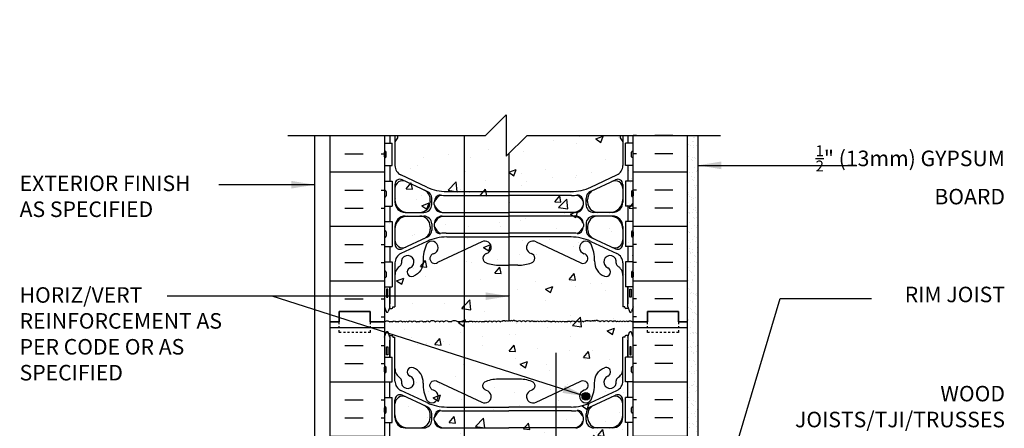
# Model space of a CAD drawing. Units: inches. Extents: x 107.9 to 158.5, y -21.9 to 56.1.
# Drawn here: x 110.1 to 157.6, y 36.4 to 56.1 of the extents above; entities that cross this region are included whole.
import ezdxf

# ---------------------------------------------------------------- set-up
doc = ezdxf.new("R2010")
doc.units = ezdxf.units.IN
doc.header["$LTSCALE"] = 0.5
doc.header["$MEASUREMENT"] = 0
doc.linetypes.add('DASHED2', pattern=[0.375, 0.25, -0.125])
for name, color, linetype in [('HATCH', 12, 'Continuous'), ('line25', 2, 'Continuous'), ('LINE3', 3, 'Continuous'), ('LINE50', 5, 'Continuous'), ('LINE9', 9, 'Continuous'), ('TEXT', 4, 'Continuous'), ('Web_Edge', 9, 'Continuous')]:
    doc.layers.add(name, color=color, linetype=linetype)
doc.styles.add('DIM', font='romans.shx', dxfattribs={"width": 0.7})
doc.styles.add('ROMANS', font='romans.shx', dxfattribs={"height": 1.125})
doc.dimstyles.new('ext_12', dxfattribs={"dimscale": 12, "dimtxt": 0.09375, "dimasz": 0.09375, "dimexe": 0.09375, "dimexo": 0.0625, "dimgap": 0.0625, "dimtad": 1, "dimdec": 1, "dimzin": 3, "dimdsep": 46, "dimlunit": 4, "dimtxsty": 'DIM', "dimcen": 0.09, "dimdle": 0.09375, "dimclrt": 4, "dimadec": 0, "dimazin": 0, "dimtfac": 1, "dimtdec": 1, "dimtmove": 2, "dimatfit": 3, "dimfxl": 0, "dimfrac": 2, "dimtolj": 1, "dimtzin": 0, "dimarcsym": 0})

msp = doc.modelspace()

# ---------------------------------------------------------------- hatches: boundary and pattern name
at = {"layer": 'HATCH'}
h = msp.add_hatch(dxfattribs=at)
h.set_pattern_fill('AR-CONC', color=256, scale=0.5, style=0)
h.paths.add_polyline_path([(132.379, 55.908, -1), (132.754, 55.908, -1)], flags=16)
edge = h.paths.add_edge_path()
edge.add_line((132.6, 50.508), (131.569, 50.508))
edge.add_line((131.569, 50.508), (131.569, 41.525))
edge.add_arc((131.525, 41.466), 0.0737, 35, 53.354, ccw=False)
edge.add_arc((131.63, 41.477), 0.0544, 35, 145, ccw=False)
edge.add_arc((131.732, 41.467), 0.0705, 35, 145, ccw=False)
edge.add_arc((131.879, 41.445), 0.109, 35, 145, ccw=False)
edge.add_arc((132.042, 41.456), 0.0897, 35, 145, ccw=False)
edge.add_arc((132.191, 41.455), 0.0929, 35, 145, ccw=False)
edge.add_arc((132.346, 41.453), 0.0961, 35, 145, ccw=False)
edge.add_arc((132.474, 41.473), 0.0608, 35, 145, ccw=False)
edge.add_arc((132.613, 41.445), 0.109, 35, 145, ccw=False)
edge.add_arc((132.813, 41.431), 0.134, 35, 145, ccw=False)
edge.add_arc((133.02, 41.44), 0.118, 35, 145, ccw=False)
edge.add_arc((133.219, 41.436), 0.125, 35, 145, ccw=False)
edge.add_arc((133.386, 41.494), 0.0661, 57.9004, 167.9004, ccw=False)
edge.add_arc((133.487, 41.504), 0.0801, 35, 145, ccw=False)
edge.add_arc((133.597, 41.519), 0.0544, 35, 145, ccw=False)
edge.add_arc((133.683, 41.521), 0.0506, 35, 145, ccw=False)
edge.add_arc((133.766, 41.521), 0.0506, 35, 145, ccw=False)
edge.add_arc((133.852, 41.519), 0.0544, 35, 145, ccw=False)
edge.add_arc((133.962, 41.504), 0.0801, 35, 145, ccw=False)
edge.add_arc((134.063, 41.494), 0.0661, 12.0996, 122.0996, ccw=False)
edge.add_arc((134.23, 41.436), 0.125, 35, 145, ccw=False)
edge.add_arc((134.429, 41.44), 0.118, 35, 145, ccw=False)
edge.add_arc((134.637, 41.431), 0.134, 35, 145, ccw=False)
edge.add_arc((134.836, 41.445), 0.109, 35, 145, ccw=False)
edge.add_arc((134.975, 41.473), 0.0608, 35, 145, ccw=False)
edge.add_arc((135.103, 41.453), 0.0961, 35, 145, ccw=False)
edge.add_arc((135.258, 41.455), 0.0929, 35, 145, ccw=False)
edge.add_arc((135.408, 41.456), 0.0897, 35, 145, ccw=False)
edge.add_arc((135.57, 41.445), 0.109, 35, 145, ccw=False)
edge.add_arc((135.717, 41.467), 0.0705, 84.0037, 145, ccw=False)
edge.add_arc((135.732, 41.467), 0.0705, 35, 95.9963, ccw=False)
edge.add_arc((135.879, 41.445), 0.109, 35, 145, ccw=False)
edge.add_arc((136.042, 41.456), 0.0897, 35, 145, ccw=False)
edge.add_arc((136.191, 41.455), 0.0929, 35, 145, ccw=False)
edge.add_arc((136.346, 41.453), 0.0961, 35, 145, ccw=False)
edge.add_arc((136.474, 41.473), 0.0608, 35, 145, ccw=False)
edge.add_arc((136.613, 41.445), 0.109, 35, 145, ccw=False)
edge.add_arc((136.813, 41.431), 0.134, 35, 145, ccw=False)
edge.add_arc((137.02, 41.44), 0.118, 35, 145, ccw=False)
edge.add_arc((137.219, 41.436), 0.125, 35, 145, ccw=False)
edge.add_arc((137.386, 41.494), 0.0661, 57.9004, 167.9004, ccw=False)
edge.add_arc((137.487, 41.504), 0.0801, 35, 145, ccw=False)
edge.add_arc((137.597, 41.519), 0.0544, 35, 145, ccw=False)
edge.add_arc((137.683, 41.521), 0.0506, 35, 145, ccw=False)
edge.add_arc((137.766, 41.521), 0.0506, 35, 145, ccw=False)
edge.add_arc((137.852, 41.519), 0.0544, 35, 145, ccw=False)
edge.add_arc((137.962, 41.504), 0.0801, 35, 145, ccw=False)
edge.add_arc((138.063, 41.494), 0.0661, 12.0996, 122.0996, ccw=False)
edge.add_arc((138.23, 41.436), 0.125, 35, 145, ccw=False)
edge.add_arc((138.429, 41.44), 0.118, 35, 145, ccw=False)
edge.add_arc((138.637, 41.431), 0.134, 35, 145, ccw=False)
edge.add_arc((138.836, 41.445), 0.109, 35, 145, ccw=False)
edge.add_arc((138.975, 41.473), 0.0608, 35, 145, ccw=False)
edge.add_arc((139.103, 41.453), 0.0961, 35, 145, ccw=False)
edge.add_arc((139.258, 41.455), 0.0929, 35, 145, ccw=False)
edge.add_arc((139.408, 41.456), 0.0897, 35, 145, ccw=False)
edge.add_arc((139.57, 41.445), 0.109, 35, 145, ccw=False)
edge.add_arc((139.717, 41.467), 0.0705, 84.0037, 145, ccw=False)
edge.add_line((139.725, 41.537), (139.725, 50.508))
edge.add_line((139.725, 50.508), (134.6, 50.508))
edge.add_line((134.6, 50.508), (133.6, 49.508))
edge.add_line((133.6, 49.508), (133.6, 51.508))
edge.add_line((133.6, 51.508), (132.6, 50.508))
h = msp.add_hatch(dxfattribs=at)
h.set_pattern_fill('AR-CONC', color=256, scale=0.5, style=0)
h.paths.add_polyline_path([(137.631, 37.919, -1), (137.256, 37.919, -1)], flags=16)
h.paths.add_polyline_path([(135.07, 19.908, -1), (134.695, 19.908, -1)], flags=16)
h.paths.add_polyline_path([(132.6, 50.508), (127.725, 50.508), (127.725, 5.508), (132.6, 5.508), (133.6, 6.508), (133.6, 4.508), (134.6, 5.508), (139.725, 5.508), (139.725, 23.508), (136.85, 23.508), (136.35, 24.008), (136.35, 25.133), (136.85, 25.633), (139.725, 25.633), (139.725, 29.383), (136.85, 29.383), (136.35, 29.883), (136.35, 31.008), (136.85, 31.508), (139.725, 31.508), (139.725, 50.508), (134.6, 50.508), (133.6, 49.508), (133.6, 51.508)])
h = msp.add_hatch(dxfattribs=at)
h.set_pattern_fill('INSUL', color=256, scale=7, style=0)
h.set_pattern_definition([(0, (-2798.437, -355.5017), (0, 2.625), []), (0, (-2798.437, -354.6267), (0, 2.625), [0.875, -0.875]), (0, (-2798.437, -353.7517), (0, 2.625), [0.875, -0.875])])
h.paths.add_polyline_path([(127.725, 50.508), (125.1, 50.508), (125.1, 41.508), (125.537, 41.508), (125.537, 42.008), (127.037, 42.008), (127.037, 41.508), (127.725, 41.508)])
h = msp.add_hatch(dxfattribs=at)
h.set_pattern_fill('AR-CONC', color=256, scale=0.5, style=0)
h.paths.add_polyline_path([(127.725, 50.508), (127.725, 41.508, -0.484838), (127.974, 41.508, -0.520567), (128.094, 41.508, -0.520567), (128.278, 41.508, -0.520567), (128.383, 41.508, -0.520567), (128.593, 41.508, -0.520567), (128.719, 41.508, -0.520567), (128.845, 41.508, -0.520567), (129.054, 41.508, -0.520567), (129.264, 41.508, -0.520567), (129.385, 41.508, -0.520567), (129.61, 41.508, -0.520567), (129.705, 41.508, -0.520567), (129.894, 41.508, -0.520567), (130.172, 41.508, -0.520567), (130.382, 41.508, -0.520567), (130.581, 41.508, -0.520567), (130.828, 41.508, -0.520567), (130.938, 41.508, -0.520567), (131.244, 41.508, -0.520567), (131.349, 41.508, -0.520567), (131.464, 41.508, -0.422653), (131.569, 41.525), (131.569, 50.508)])
h = msp.add_hatch(dxfattribs=at)
h.set_pattern_fill('INSUL', color=256, scale=7, style=0)
h.set_pattern_definition([(180, (3065.8863, -355.5017), (0, 2.625), []), (180, (3065.8863, -354.6267), (0, 2.625), [0.875, -0.875]), (180, (3065.8863, -353.7517), (0, 2.625), [0.875, -0.875])])
h.paths.add_polyline_path([(142.35, 50.508), (139.725, 50.508), (139.725, 41.508), (140.412, 41.508), (140.412, 42.008), (141.912, 42.008), (141.912, 41.508), (142.35, 41.508)])
h = msp.add_hatch(dxfattribs=at)
h.set_pattern_fill('AR-SAND', color=256, scale=0.25, style=0)
h.set_pattern_definition([(37.5, (85.0487, 4.25364), (-0.0157483, 0.481706), [0, -0.38, 0, -0.425, 0, -0.40625]), (7.5, (85.0487, 4.25364), (0.442444, 0.7055365), [0, -0.205, 0, -0.3425, 0, -0.13125]), (327.5, (84.7412, 4.25364), (0.7785355, 0.0014148), [0, -0.125, 0, -0.45, 0, -0.5875]), (317.5, (84.7412, 4.25364), (0.7515317, 0.219419), [0, -0.0625, 0, -0.295, 0, -0.3375])])
h.paths.add_polyline_path([(142.85, 50.508), (142.35, 50.508), (142.35, 33.32), (142.85, 33.32)])
h = msp.add_hatch(dxfattribs=at)
h.set_pattern_fill('INSUL', color=256, scale=7, style=0)
h.set_pattern_definition([(0, (-2798.437, -373.5017), (0, 2.625), []), (0, (-2798.437, -372.6267), (0, 2.625), [0.875, -0.875]), (0, (-2798.437, -371.7517), (0, 2.625), [0.875, -0.875])])
h.paths.add_polyline_path([(125.1, 23.508), (125.537, 23.508), (125.537, 24.008), (127.037, 24.008), (127.037, 23.508), (127.725, 23.508), (127.725, 41.508), (127.037, 41.508), (127.037, 42.008), (125.537, 42.008), (125.537, 41.508), (125.1, 41.508)])
h = msp.add_hatch(dxfattribs=at)
h.set_pattern_fill('INSUL', color=256, scale=7, style=0)
h.set_pattern_definition([(180, (3065.8863, -373.5017), (0, 2.625), []), (180, (3065.8863, -372.6267), (0, 2.625), [0.875, -0.875]), (180, (3065.8863, -371.7517), (0, 2.625), [0.875, -0.875])])
h.paths.add_polyline_path([(139.725, 31.508), (142.35, 31.508), (142.35, 41.508), (141.912, 41.508), (141.912, 42.008), (140.412, 42.008), (140.412, 41.508), (139.725, 41.508)])
at = {"layer": 'LINE3'}
msp.add_hatch(color=256, dxfattribs=at).paths.add_polyline_path([(137.256, 37.919, 1), (137.631, 37.919, 1)])

# ---------------------------------------------------------------- linework, layer by layer
at = {"layer": 'HATCH'}
for points in [[(127.725, 41.508, -0.484838), (127.974, 41.508, -0.520567), (128.094, 41.508, -0.520567), (128.278, 41.508, -0.520567), (128.383, 41.508, -0.520567), (128.593, 41.508, -0.520567), (128.719, 41.508, -0.520567), (128.845, 41.508, -0.520567), (129.054, 41.508, -0.520567), (129.264, 41.508, -0.520567), (129.385, 41.508, -0.520567), (129.61, 41.508, -0.520567), (129.705, 41.508, -0.520567), (129.894, 41.508, -0.520567), (130.172, 41.508, -0.520567), (130.382, 41.508, -0.520567), (130.581, 41.508, -0.520567), (130.828, 41.508, -0.520567), (130.938, 41.508, -0.520567), (131.244, 41.508, -0.520567), (131.349, 41.508, -0.520567), (131.464, 41.508, -0.520567), (131.585, 41.508, -0.520567), (131.674, 41.508, -0.520567), (131.79, 41.508, -0.520567), (131.968, 41.508, -0.520567), (132.115, 41.508, -0.520567), (132.267, 41.508, -0.520567), (132.425, 41.508, -0.520567), (132.524, 41.508, -0.520567), (132.703, 41.508, -0.520567), (132.923, 41.508, -0.520567), (133.117, 41.508, -0.520567), (133.322, 41.508, -0.520567), (133.421, 41.55, -0.520567), (133.553, 41.55, -0.520567), (133.642, 41.55, -0.520567), (133.725, 41.55)], [(135.725, 41.537, 0.272614), (135.66, 41.508, 0.520567), (135.481, 41.508, 0.520567), (135.334, 41.508, 0.520567), (135.182, 41.508, 0.520567), (135.025, 41.508, 0.520567), (134.925, 41.508, 0.520567), (134.747, 41.508, 0.520567), (134.526, 41.508, 0.520567), (134.332, 41.508, 0.520567), (134.128, 41.508, 0.520567), (134.028, 41.55, 0.520567), (133.897, 41.55, 0.520567), (133.808, 41.55, 0.520567), (133.725, 41.55)], [(135.725, 41.537, -0.272614), (135.79, 41.508, -0.520567), (135.968, 41.508, -0.520567), (136.115, 41.508, -0.520567), (136.267, 41.508, -0.520567), (136.425, 41.508, -0.520567), (136.524, 41.508, -0.520567), (136.703, 41.508, -0.520567), (136.923, 41.508, -0.520567), (137.117, 41.508, -0.520567), (137.322, 41.508, -0.520567), (137.421, 41.55, -0.520567), (137.553, 41.55, -0.520567), (137.642, 41.55, -0.520567), (137.725, 41.55)], [(139.725, 41.537, 0.272614), (139.66, 41.508, 0.520567), (139.481, 41.508, 0.520567), (139.334, 41.508, 0.520567), (139.182, 41.508, 0.520567), (139.025, 41.508, 0.520567), (138.925, 41.508, 0.520567), (138.747, 41.508, 0.520567), (138.526, 41.508, 0.520567), (138.332, 41.508, 0.520567), (138.128, 41.508, 0.520567), (138.028, 41.55, 0.520567), (137.897, 41.55, 0.520567), (137.808, 41.55, 0.520567), (137.725, 41.55)]]:
    msp.add_lwpolyline(points, format="xyb", dxfattribs=at)
at = {"layer": 'line25'}
for p, q in [((127.725, 50.508), (127.725, 41.508)), ((139.725, 41.508), (139.725, 50.508)), ((127.725, 50.133), (128.09, 50.133)), ((128.09, 49.053), (128.09, 50.133)), ((139.725, 50.133), (139.36, 50.133)), ((139.36, 49.053), (139.36, 50.133)), ((127.725, 49.483), (127.725, 49.703)), ((127.725, 49.648), (127.725, 49.648)), ((127.725, 49.538), (127.725, 49.538)), ((127.765, 49.743), (127.765, 49.743)), ((127.765, 49.443), (127.765, 49.443)), ((127.805, 49.483), (127.805, 49.703)), ((139.645, 49.483), (139.645, 49.703)), ((139.685, 49.743), (139.685, 49.743)), ((139.685, 49.443), (139.685, 49.443)), ((139.725, 49.483), (139.725, 49.703)), ((139.725, 49.648), (139.725, 49.648)), ((139.725, 49.538), (139.725, 49.538)), ((127.725, 49.053), (128.09, 49.053)), ((139.725, 49.053), (139.36, 49.053)), ((127.725, 48.303), (128.09, 48.303)), ((128.09, 48.303), (128.09, 47.103)), ((139.725, 48.303), (139.36, 48.303)), ((139.36, 48.303), (139.36, 47.103)), ((127.725, 47.813), (127.725, 47.593)), ((127.725, 47.758), (127.725, 47.758)), ((127.725, 47.648), (127.725, 47.648)), ((127.765, 47.853), (127.765, 47.853)), ((127.765, 47.553), (127.765, 47.553)), ((127.805, 47.813), (127.805, 47.593)), ((139.645, 47.813), (139.645, 47.593)), ((139.685, 47.853), (139.685, 47.853)), ((139.685, 47.553), (139.685, 47.553)), ((139.725, 47.813), (139.725, 47.593)), ((139.725, 47.758), (139.725, 47.758)), ((139.725, 47.648), (139.725, 47.648)), ((127.725, 47.103), (128.09, 47.103)), ((139.725, 47.103), (139.36, 47.103)), ((127.725, 46.353), (128.09, 46.353)), ((128.09, 46.353), (128.09, 45.153)), ((139.725, 46.353), (139.36, 46.353)), ((139.36, 46.353), (139.36, 45.153)), ((127.725, 45.863), (127.725, 45.643)), ((127.725, 45.808), (127.725, 45.808)), ((127.725, 45.698), (127.725, 45.698)), ((127.805, 45.863), (127.805, 45.643)), ((139.645, 45.863), (139.645, 45.643)), ((139.725, 45.863), (139.725, 45.643)), ((139.725, 45.808), (139.725, 45.808)), ((139.725, 45.698), (139.725, 45.698)), ((127.725, 45.153), (128.09, 45.153)), ((127.765, 45.603), (127.765, 45.603)), ((139.725, 45.153), (139.36, 45.153)), ((139.685, 45.603), (139.685, 45.603)), ((127.725, 44.403), (128.09, 44.403)), ((128.09, 44.403), (128.09, 43.203)), ((139.725, 44.403), (139.36, 44.403)), ((139.36, 44.403), (139.36, 43.203)), ((127.725, 43.913), (127.725, 43.693)), ((127.725, 43.858), (127.725, 43.858)), ((127.725, 43.748), (127.725, 43.748)), ((127.765, 43.953), (127.765, 43.953)), ((127.805, 43.913), (127.805, 43.693)), ((139.645, 43.913), (139.645, 43.693)), ((139.685, 43.953), (139.685, 43.953)), ((139.725, 43.913), (139.725, 43.693)), ((139.725, 43.858), (139.725, 43.858)), ((139.725, 43.748), (139.725, 43.748)), ((127.765, 43.653), (127.765, 43.653)), ((139.685, 43.653), (139.685, 43.653)), ((127.725, 43.203), (128.09, 43.203)), ((139.725, 43.203), (139.36, 43.203)), ((127.725, 41.508), (127.725, 23.508)), ((139.725, 17.883), (139.725, 41.508)), ((127.725, 39.813), (128.09, 39.813)), ((128.09, 38.613), (128.09, 39.813)), ((139.725, 39.813), (139.36, 39.813)), ((139.36, 38.613), (139.36, 39.813)), ((127.725, 39.103), (127.725, 39.323)), ((127.725, 39.268), (127.725, 39.268)), ((127.725, 39.158), (127.725, 39.158)), ((127.765, 39.363), (127.765, 39.363)), ((127.765, 39.063), (127.765, 39.063)), ((127.805, 39.103), (127.805, 39.323)), ((139.645, 39.103), (139.645, 39.323)), ((139.685, 39.363), (139.685, 39.363)), ((139.685, 39.063), (139.685, 39.063)), ((139.725, 39.103), (139.725, 39.323)), ((139.725, 39.268), (139.725, 39.268)), ((139.725, 39.158), (139.725, 39.158)), ((127.725, 38.613), (128.09, 38.613)), ((139.725, 38.613), (139.36, 38.613)), ((127.725, 37.863), (128.09, 37.863)), ((128.09, 36.663), (128.09, 37.863)), ((139.725, 37.863), (139.36, 37.863)), ((139.36, 36.663), (139.36, 37.863)), ((127.725, 37.153), (127.725, 37.373)), ((127.725, 37.318), (127.725, 37.318)), ((127.725, 37.208), (127.725, 37.208)), ((127.765, 37.413), (127.765, 37.413)), ((127.765, 37.113), (127.765, 37.113)), ((127.805, 37.153), (127.805, 37.373)), ((139.645, 37.153), (139.645, 37.373)), ((139.685, 37.413), (139.685, 37.413)), ((139.685, 37.113), (139.685, 37.113)), ((139.725, 37.153), (139.725, 37.373)), ((139.725, 37.318), (139.725, 37.318)), ((139.725, 37.208), (139.725, 37.208)), ((127.725, 36.663), (128.09, 36.663)), ((139.725, 36.663), (139.36, 36.663))]:
    msp.add_line(p, q, dxfattribs=at)
for centre, start, end in [((127.765, 49.703), 90, 180), ((127.765, 49.483), 180, 270), ((127.765, 49.703), 360, 90), ((127.765, 49.483), 270, 0), ((139.685, 49.703), 90, 180), ((139.685, 49.483), 180, 270), ((139.685, 49.703), 0, 90), ((139.685, 49.483), 270, 0), ((127.765, 47.813), 90, 180), ((127.765, 47.593), 180, 270), ((127.765, 47.813), 0, 90), ((127.765, 47.593), 270, 0), ((139.685, 47.813), 90, 180), ((139.685, 47.593), 180, 270), ((139.685, 47.813), 360, 90), ((139.685, 47.593), 270, 0), ((127.765, 45.863), 90, 180), ((127.765, 45.643), 180, 270), ((127.765, 45.863), 0, 90), ((127.765, 45.643), 270, 0), ((139.685, 45.863), 90, 180), ((139.685, 45.643), 180, 270), ((139.685, 45.863), 360, 90), ((139.685, 45.643), 270, 0), ((127.765, 43.913), 90, 180), ((127.765, 43.913), 0, 90), ((139.685, 43.913), 90, 180), ((139.685, 43.913), 360, 90), ((127.765, 43.693), 180, 270), ((127.765, 43.693), 270, 0), ((139.685, 43.693), 180, 270), ((139.685, 43.693), 270, 0), ((127.765, 39.323), 90, 180), ((127.765, 39.103), 180, 270), ((127.765, 39.323), 360, 90), ((127.765, 39.103), 270, 0), ((139.685, 39.323), 90, 180), ((139.685, 39.103), 180, 270), ((139.685, 39.323), 0, 90), ((139.685, 39.103), 270, 0), ((127.765, 37.373), 90, 180), ((127.765, 37.153), 180, 270), ((127.765, 37.373), 360, 90), ((127.765, 37.153), 270, 0), ((139.685, 37.373), 90, 180), ((139.685, 37.153), 180, 270), ((139.685, 37.373), 0, 90), ((139.685, 37.153), 270, 0)]:
    msp.add_arc(centre, 0.04, start, end, dxfattribs=at)
at = {"layer": 'LINE3'}
for p, q in [((131.569, 50.508), (131.569, 23.652)), ((133.725, 49.633), (133.725, 41.55))]:
    msp.add_line(p, q, dxfattribs=at)
msp.add_lwpolyline([(135.985, 40.026), (135.985, 31.508), (135.985, 29.383), (135.985, 5.508)], dxfattribs=at)
msp.add_circle((137.443, 37.919), 0.188, dxfattribs=at)
at = {"layer": 'LINE50'}
for p, q in [((125.1, 41.508), (125.1, 50.508)), ((142.35, 41.508), (142.35, 50.508)), ((125.1, 23.508), (125.1, 41.508)), ((142.35, 23.508), (142.35, 41.508))]:
    msp.add_line(p, q, dxfattribs=at)
for points in [[(125.1, 41.508), (125.537, 41.508), (125.537, 42.008), (127.037, 42.008), (127.037, 41.508), (127.725, 41.508)], [(127.725, 41.508), (127.037, 41.508), (127.037, 42.008), (125.537, 42.008), (125.537, 41.508), (125.1, 41.508)], [(142.35, 41.508), (141.912, 41.508), (141.912, 42.008), (140.412, 42.008), (140.412, 41.508), (139.725, 41.508)], [(139.725, 41.508), (140.412, 41.508), (140.412, 42.008), (141.912, 42.008), (141.912, 41.508), (142.35, 41.508)]]:
    msp.add_lwpolyline(points, dxfattribs=at)
at = {"layer": 'LINE9'}
for p, q in [((133.6, 51.508), (132.6, 50.508)), ((133.6, 51.508), (133.6, 49.508)), ((123.053, 50.508), (132.6, 50.508)), ((124.35, 50.508), (124.35, 23.508)), ((133.6, 49.508), (134.6, 50.508)), ((134.6, 50.508), (143.934, 50.508)), ((142.85, 50.508), (142.85, 33.32))]:
    msp.add_line(p, q, dxfattribs=at)
at = {"layer": 'LINE9', "linetype": 'DASHED2', "ltscale": 0.15}
for points in [[(127.037, 41.508), (127.037, 41.508), (127.037, 41.008), (125.537, 41.008), (125.537, 41.508), (125.537, 41.508)], [(141.912, 41.508), (141.912, 41.508), (141.912, 41.008), (140.412, 41.008), (140.412, 41.508), (140.412, 41.508)]]:
    msp.add_lwpolyline(points, dxfattribs=at)
at = {"layer": 'Web_Edge'}
for p, q in [((128.225, 50.508), (128.225, 49.055)), ((128.345, 50.395), (128.225, 50.195)), ((128.345, 50.395), (128.225, 50.195)), ((128.345, 50.508), (128.345, 50.395)), ((128.345, 50.508), (128.345, 50.395)), ((139.105, 50.508), (139.105, 50.395)), ((139.105, 50.508), (139.105, 50.395)), ((139.105, 50.395), (139.225, 50.195)), ((139.105, 50.395), (139.225, 50.195)), ((139.225, 50.508), (139.225, 49.055)), ((129.771, 48.013), (128.513, 48.602)), ((137.678, 48.013), (138.937, 48.602)), ((128.225, 48.145), (128.225, 47.297)), ((129.748, 47.825), (128.581, 48.371)), ((137.702, 47.825), (138.869, 48.371)), ((139.225, 48.145), (139.225, 47.297)), ((130.701, 47.613), (133.725, 47.613)), ((136.749, 47.613), (133.725, 47.613)), ((129.925, 47.32), (129.925, 47.424)), ((129.925, 47.32), (129.925, 47.297)), ((130, 47.172), (130, 47.469)), ((130.125, 47.171), (130.125, 47.297)), ((137.325, 47.171), (137.325, 47.297)), ((137.45, 47.172), (137.45, 47.469)), ((137.525, 47.32), (137.525, 47.424)), ((137.525, 47.32), (137.525, 47.297)), ((128.725, 46.797), (129.625, 46.797)), ((128.725, 46.617), (129.625, 46.617)), ((130.5, 46.796), (133.725, 46.796)), ((130.5, 46.616), (133.725, 46.616)), ((136.95, 46.796), (133.725, 46.796)), ((136.95, 46.616), (133.725, 46.616)), ((138.725, 46.797), (137.825, 46.797)), ((138.725, 46.617), (137.825, 46.617)), ((128.225, 46.117), (128.225, 45.268)), ((129.925, 46.093), (129.925, 46.117)), ((130, 46.242), (130, 45.945)), ((130.125, 46.241), (130.125, 46.115)), ((130.125, 46.241), (130.125, 46.127)), ((137.325, 46.241), (137.325, 46.127)), ((137.325, 46.241), (137.325, 46.115)), ((137.45, 46.242), (137.45, 45.945)), ((137.525, 46.093), (137.525, 46.117)), ((139.225, 46.117), (139.225, 45.268)), ((129.925, 46.093), (129.925, 45.989)), ((130.701, 45.8), (133.725, 45.8)), ((136.748, 45.8), (133.725, 45.8)), ((137.525, 46.093), (137.525, 45.989)), ((129.771, 45.4), (128.513, 44.811)), ((129.747, 45.588), (128.581, 45.042)), ((132.414, 45.371), (130.287, 44.372)), ((130.725, 45.612), (133.725, 45.612)), ((136.725, 45.612), (133.725, 45.612)), ((135.035, 45.371), (137.162, 44.372)), ((137.678, 45.4), (138.937, 44.811)), ((137.702, 45.588), (138.869, 45.042)), ((128.225, 44.358), (128.225, 42.237)), ((133.285, 44.248), (133.725, 44.248)), ((134.164, 44.248), (133.725, 44.248)), ((139.225, 44.358), (139.225, 42.237)), ((127.975, 42.237), (127.975, 43.203)), ((139.475, 42.237), (139.475, 43.203)), ((127.725, 42.237), (127.8, 42.007)), ((127.975, 42.237), (127.9, 42.007)), ((127.949, 42.157), (128.075, 42.157)), ((128.125, 42.237), (128.225, 42.237)), ((128.125, 42.207), (128.125, 42.237)), ((128.125, 42.207), (128.125, 42.207)), ((139.325, 42.237), (139.225, 42.237)), ((139.325, 42.207), (139.325, 42.237)), ((139.325, 42.207), (139.325, 42.207)), ((139.501, 42.157), (139.375, 42.157)), ((139.475, 42.237), (139.55, 42.007)), ((139.725, 42.237), (139.65, 42.007)), ((127.725, 40.779), (127.8, 41.009)), ((127.975, 40.779), (127.9, 41.009)), ((139.475, 40.779), (139.55, 41.009)), ((139.725, 40.779), (139.65, 41.009)), ((127.949, 40.859), (128.075, 40.859)), ((127.975, 40.779), (127.975, 39.813)), ((128.125, 40.809), (128.125, 40.779)), ((128.125, 40.809), (128.125, 40.809)), ((128.125, 40.779), (128.225, 40.779)), ((128.225, 38.657), (128.225, 40.779)), ((139.225, 38.657), (139.225, 40.779)), ((139.325, 40.779), (139.225, 40.779)), ((139.325, 40.809), (139.325, 40.809)), ((139.325, 40.809), (139.325, 40.779)), ((139.501, 40.859), (139.375, 40.859)), ((139.475, 40.779), (139.475, 39.813)), ((129.771, 37.615), (128.513, 38.204)), ((137.678, 37.615), (138.937, 38.204)), ((128.225, 36.899), (128.225, 37.747)), ((129.747, 37.428), (128.581, 37.974)), ((137.702, 37.428), (138.869, 37.974)), ((139.225, 36.899), (139.225, 37.747)), ((130, 36.774), (130, 37.071)), ((130.701, 37.216), (133.725, 37.216)), ((130.725, 37.403), (133.725, 37.403)), ((136.725, 37.403), (133.725, 37.403)), ((136.749, 37.216), (133.725, 37.216)), ((137.45, 36.774), (137.45, 37.071)), ((129.925, 36.923), (129.925, 37.027)), ((129.925, 36.923), (129.925, 36.899)), ((130.125, 36.774), (130.125, 36.9)), ((137.325, 36.774), (137.325, 36.9)), ((137.525, 36.923), (137.525, 37.027)), ((137.525, 36.923), (137.525, 36.899)), ((128.725, 36.399), (129.625, 36.399)), ((130.5, 36.399), (133.725, 36.399)), ((136.95, 36.399), (133.725, 36.399)), ((138.725, 36.399), (137.825, 36.399))]:
    msp.add_line(p, q, dxfattribs=at)
for points in [[(127.975, 50.508), (127.975, 50.133)], [(139.475, 50.508), (139.475, 50.133)], [(127.975, 49.053), (127.975, 48.303)], [(139.475, 49.053), (139.475, 48.303)], [(130.725, 47.801), (133.725, 47.801), (136.725, 47.801)], [(127.975, 47.103), (127.975, 46.353)], [(139.475, 47.103), (139.475, 46.353)], [(127.975, 45.153), (127.975, 44.403)], [(139.475, 45.153), (139.475, 44.403)], [(127.975, 43.203), (127.975, 42.387)], [(139.475, 43.203), (139.475, 42.387)], [(127.975, 39.813), (127.975, 40.629)], [(139.475, 39.813), (139.475, 40.629)], [(127.975, 37.863), (127.975, 38.613)], [(139.475, 37.863), (139.475, 38.613)], [(127.975, 35.913), (127.975, 36.663)], [(139.475, 35.913), (139.475, 36.663)]]:
    msp.add_lwpolyline(points, dxfattribs=at)
for points in [[(129.583, 44.458, -0.325312), (129.116, 43.716)], [(137.866, 44.458, 0.325312), (138.333, 43.716)], [(129.583, 38.558, 0.325312), (129.116, 39.3)], [(137.866, 38.558, -0.325312), (138.333, 39.3)], [(129.583, 38.558, 0.10488), (129.755, 37.746, 1.422913), (130.089, 38.213, -1.171105), (130.287, 38.644), (132.414, 37.644, 1.133028), (132.65, 38.202, -0.735593), (132.637, 38.66, -0.082755), (133.285, 38.768), (133.725, 38.768), (134.164, 38.768, -0.082755), (134.813, 38.66, -0.735593), (134.8, 38.202, 1.133028), (135.035, 37.644), (137.162, 38.644, -1.171105), (137.36, 38.213, 1.422913), (137.694, 37.746, 0.10488), (137.866, 38.558)]]:
    msp.add_lwpolyline(points, format="xyb", dxfattribs=at)
for points in [[(127.885, 43.087), (127.815, 43.087), (127.815, 42.707), (127.885, 42.707)], [(139.565, 43.087), (139.635, 43.087), (139.635, 42.707), (139.565, 42.707)], [(127.885, 39.929), (127.815, 39.929), (127.815, 40.309), (127.885, 40.309)], [(139.565, 39.929), (139.635, 39.929), (139.635, 40.309), (139.565, 40.309)]]:
    msp.add_lwpolyline(points, close=True, dxfattribs=at)
for centre, radius, start, end in [((128.725, 49.055), 0.5, 180, 244.9204), ((138.725, 49.055), 0.5, 295.0796, 360), ((128.475, 48.145), 0.25, 64.9204, 180), ((128.6, 47.948), 0.375, 64.9204, 180), ((130.725, 50.051), 2.25, 244.9204, 270), ((136.725, 50.051), 2.25, 270, 295.0796), ((138.85, 47.948), 0.375, 0, 115.0796), ((138.975, 48.145), 0.25, 360, 115.0796), ((129.425, 47.424), 0.5, 0, 64.9204), ((130.701, 49.863), 2.25, 244.9204, 245.9248), ((129.624, 47.468), 0.376, 0.0491, 64.813), ((130.708, 47.074), 0.624, 117.0966, 159.0881), ((130.501, 47.297), 0.376, 138.3704, 179.9486), ((130.407, 47.381), 0.25, 86.1209, 138.3704), ((130.701, 49.863), 2.25, 262.9228, 270), ((136.749, 49.863), 2.25, 270, 277.0772), ((137.043, 47.381), 0.25, 41.6296, 93.8791), ((136.742, 47.074), 0.624, 20.9119, 62.9034), ((136.949, 47.297), 0.376, 0.0514, 41.6296), ((137.826, 47.468), 0.376, 115.187, 179.9509), ((138.025, 47.424), 0.5, 115.0796, 180), ((136.748, 49.863), 2.25, 294.0752, 295.0796), ((128.85, 47.422), 0.625, 180, 270), ((128.725, 47.297), 0.5, 180, 270), ((129.425, 47.297), 0.5, 270, 0), ((129.625, 47.172), 0.375, 270, 0), ((130.5, 47.171), 0.375, 180, 270), ((130.706, 47.378), 0.617, 199.5682, 250.4318), ((136.743, 47.378), 0.617, 289.5682, 340.4318), ((136.95, 47.171), 0.375, 270, 0), ((137.825, 47.172), 0.375, 180, 270), ((138.025, 47.297), 0.5, 180, 270), ((138.6, 47.422), 0.625, 270, 0), ((138.725, 47.297), 0.5, 270, 360), ((128.725, 46.117), 0.5, 90, 180), ((128.85, 45.992), 0.625, 90, 180), ((129.425, 46.117), 0.5, 0, 90), ((129.625, 46.242), 0.375, 360, 90), ((130.5, 46.241), 0.375, 90, 180), ((130.706, 46.035), 0.617, 109.6458, 160.4318), ((136.743, 46.035), 0.617, 19.5682, 70.3542), ((136.95, 46.241), 0.375, 360, 90), ((137.825, 46.242), 0.375, 90, 180), ((138.025, 46.117), 0.5, 90, 180), ((138.6, 45.992), 0.625, 360, 90), ((138.725, 46.117), 0.5, 360, 90), ((130.501, 46.116), 0.376, 180.0491, 221.6135), ((130.708, 46.338), 0.624, 200.9119, 242.8949), ((136.742, 46.338), 0.624, 297.1051, 339.0881), ((136.949, 46.116), 0.376, 318.3865, 359.9509), ((129.425, 45.989), 0.5, 295.0796, 360), ((129.624, 45.945), 0.376, 295.1919, 359.9486), ((130.407, 46.032), 0.25, 221.6135, 273.8988), ((130.701, 43.55), 2.25, 90, 97.097), ((136.748, 43.55), 2.25, 82.903, 90), ((137.043, 46.032), 0.25, 266.1012, 318.3865), ((137.826, 45.945), 0.376, 180.0514, 244.8081), ((138.025, 45.989), 0.5, 180, 244.9204), ((128.6, 45.465), 0.375, 180, 295.0796), ((128.475, 45.268), 0.25, 180, 295.0796), ((131.583, 44.457), 2, 156.0362, 179.9854), ((130.701, 43.55), 2.25, 114.0524, 115.0796), ((130.006, 45.096), 0.305, 285.7253, 145.3297), ((130.725, 43.362), 2.25, 90, 115.0796), ((132.567, 45.107), 0.305, 285.7253, 120), ((134.882, 45.107), 0.305, 60, 254.2747), ((136.725, 43.362), 2.25, 64.9204, 90), ((137.443, 45.096), 0.305, 34.6703, 254.2747), ((136.749, 43.55), 2.25, 64.9204, 65.9476), ((135.866, 44.457), 2, 0.0146, 23.9638), ((138.85, 45.465), 0.375, 244.9204, 360), ((138.975, 45.268), 0.25, 244.9204, 360), ((128.725, 44.358), 0.5, 115.0796, 180), ((128.84, 44.407), 0.305, 291.8037, 191.0944), ((130.154, 44.572), 0.24, 105.7253, 303.75), ((132.715, 44.583), 0.24, 105.7253, 251.077), ((134.735, 44.583), 0.24, 288.923, 74.2747), ((137.295, 44.572), 0.24, 236.25, 74.2747), ((138.61, 44.407), 0.305, 348.9056, 248.1963), ((138.725, 44.358), 0.5, 360, 64.9204), ((128.775, 43.752), 0.55, 121.9268, 180), ((128.418, 44.325), 0.125, 301.9268, 11.0944), ((133.285, 46.248), 2, 251.077, 270), ((134.164, 46.248), 2, 270, 288.923), ((139.032, 44.325), 0.125, 168.9056, 238.0732), ((138.675, 43.752), 0.55, 360, 58.0732), ((129.035, 43.92), 0.22, 111.8037, 291.8037), ((138.415, 43.92), 0.22, 248.1963, 68.1963), ((127.85, 42.033), 0.0567, 208.0725, 331.9275), ((128.075, 42.207), 0.05, 270, 0), ((139.375, 42.207), 0.05, 180, 270), ((139.6, 42.033), 0.0567, 208.0725, 331.9275), ((127.85, 40.982), 0.0567, 28.0725, 151.9275), ((139.6, 40.982), 0.0567, 28.0725, 151.9275), ((128.075, 40.809), 0.05, 0, 90), ((139.375, 40.809), 0.05, 90, 180), ((128.775, 39.264), 0.55, 180, 238.0732), ((129.035, 39.096), 0.22, 68.1963, 248.1963), ((138.415, 39.096), 0.22, 291.8037, 111.8037), ((138.675, 39.264), 0.55, 301.9268, 0), ((128.725, 38.657), 0.5, 180, 244.9204), ((128.418, 38.691), 0.125, 348.9056, 58.0732), ((128.84, 38.608), 0.305, 168.9056, 68.1963), ((138.61, 38.608), 0.305, 111.8037, 11.0944), ((139.032, 38.691), 0.125, 121.9268, 191.0944), ((138.725, 38.657), 0.5, 295.0796, 0), ((128.475, 37.747), 0.25, 64.9204, 180), ((128.6, 37.551), 0.375, 64.9204, 180), ((130.725, 39.653), 2.25, 244.9204, 270), ((136.725, 39.653), 2.25, 270, 295.0796), ((138.85, 37.551), 0.375, 0, 115.0796), ((138.975, 37.747), 0.25, 0, 115.0796), ((129.425, 37.027), 0.5, 0, 64.9204), ((130.701, 39.466), 2.25, 244.9204, 245.9476), ((129.624, 37.071), 0.376, 0.0514, 64.8081), ((130.708, 36.677), 0.624, 117.0966, 159.0881), ((130.501, 36.9), 0.376, 138.3704, 179.9486), ((130.407, 36.983), 0.25, 86.1209, 138.3704), ((130.701, 39.466), 2.25, 262.9228, 270), ((136.749, 39.466), 2.25, 270, 277.0772), ((137.043, 36.983), 0.25, 41.6296, 93.8791), ((136.742, 36.677), 0.624, 20.9119, 62.9034), ((136.949, 36.9), 0.376, 0.0514, 41.6296), ((137.826, 37.071), 0.376, 115.1919, 179.9486), ((138.025, 37.027), 0.5, 115.0796, 180), ((136.749, 39.466), 2.25, 294.0524, 295.0796), ((128.85, 37.024), 0.625, 180, 270), ((128.725, 36.899), 0.5, 180, 270), ((129.425, 36.899), 0.5, 270, 0), ((129.625, 36.774), 0.375, 270, 0), ((130.706, 36.981), 0.617, 199.5682, 250.4318), ((130.5, 36.774), 0.375, 180, 270), ((136.95, 36.774), 0.375, 270, 0), ((136.743, 36.981), 0.617, 289.5682, 340.4318), ((137.825, 36.774), 0.375, 180, 270), ((138.025, 36.899), 0.5, 180, 270), ((138.6, 37.024), 0.625, 270, 0), ((138.725, 36.899), 0.5, 270, 0)]:
    msp.add_arc(centre, radius, start, end, dxfattribs=at)

# ---------------------------------------------------------------- texts
at = {"layer": 'TEXT', "char_height": 0.75, "style": 'ROMANS'}
for s, insert, width, attachment_point in [('\\A1;{\\H0.7x;\\S1/2;}" (13mm) GYPSUM BOARD', (157.671, 48.608), 9.90679, 6), ('EXTERIOR FINISH\\PAS SPECIFIED', (110.109, 47.476), 11.74859, 4), ('HORIZ/VERT REINFORCEMENT AS PER CODE OR AS SPECIFIED', (110.109, 40.839), 11.74859, 4), ('RIM JOIST', (157.671, 42.739), 11.43486, 6), ('WOOD JOISTS/TJI/TRUSSES AS SPECIFIED', (157.671, 36.704), 11.43486, 6)]:
    msp.add_mtext(s, dxfattribs=dict(at, insert=insert, width=width, attachment_point=attachment_point))

# ---------------------------------------------------------------- leaders
at = {"layer": 'TEXT'}
for points, override in [([(142.85, 49.067), (150.524, 49.067)], {"dimgap": 0.0625, "dimtad": 0}), ([(124.35, 48.132), (119.723, 48.132)], {"dimtad": 0}), ([(133.725, 42.753), (122.306, 42.753), (117.231, 42.753)], {"dimgap": 0.0625, "dimtad": 0}), ([(137.443, 37.919), (122.306, 42.753), (117.231, 42.753)], {"dimgap": 0.0625, "dimtad": 0}), ([(143.867, 32.758), (146.812, 42.637), (151.23, 42.637)], {"dimtad": 0})]:
    msp.add_leader(points, dimstyle='ext_12', override=override, dxfattribs=at)

doc.saveas('drawing.dxf')
